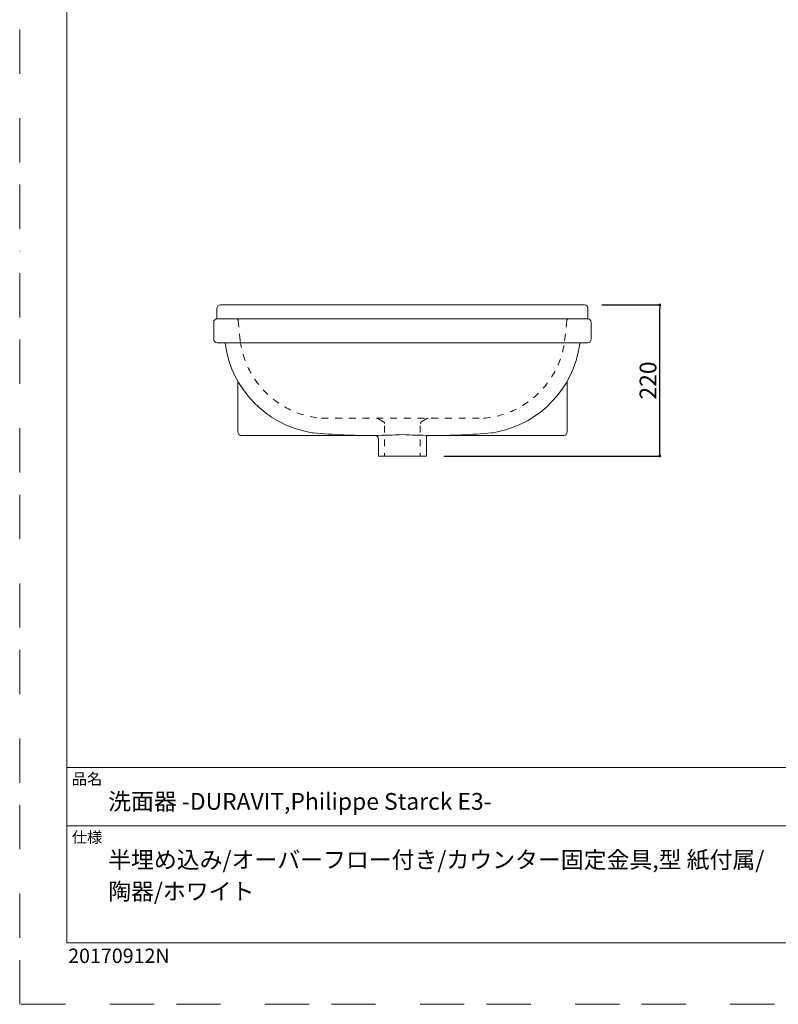
# Model space of a CAD drawing. Units: millimetres. Extents: x 0 to 2100, y 0 to 2970.
# Drawn here: x 0 to 1105, y 0 to 1434 of the extents above; entities that cross this region are included whole.
import ezdxf

# ---------------------------------------------------------------- set-up
doc = ezdxf.new("R2010")
doc.units = ezdxf.units.MM
doc.header["$LTSCALE"] = 50.8
doc.header["$PDMODE"] = 1
doc.header["$PDSIZE"] = -2
doc.linetypes.add('BORDER', pattern=[44.45, 12.7, -6.35, 12.7, -6.35, 0, -6.35])
doc.linetypes.add('STYLE_12', pattern=[0.393701, 0.19685, -0.19685])
doc.layers.add('BORDER', color=4, linetype='BORDER', lineweight=13, plot=False)
doc.layers.add('DIM', color=3, linetype='Continuous', lineweight=13)
doc.layers.add('MODEL', color=7, linetype='Continuous', lineweight=20)
doc.styles.add('ＭＳ ゴシック', font='msgothic.ttc', dxfattribs={"bigfont": 'ＭＳ ゴシック'})
doc.dimstyles.new('tfrom線あり', dxfattribs={"dimtxt": 24.432617, "dimasz": 3.999756, "dimexe": 0, "dimexo": 25, "dimgap": 0.5, "dimtad": 1, "dimdec": 1, "dimzin": 11, "dimdsep": 46, "dimtxsty": 'ＭＳ ゴシック', "dimblk": 'DOT', "dimcen": 0, "dimazin": 0, "dimtfac": 1, "dimtdec": 1, "dimtix": 1, "dimtofl": 0, "dimtmove": 0, "dimatfit": 0, "dimldrblk": 'DOT', "dimfxl": 1, "dimfrac": 2, "dimtolj": 1, "dimtzin": 11, "dimarcsym": 0})

# ---------------------------------------------------------------- blocks, each defined once
blk = doc.blocks.new('_DOT')
at = {"color": 0, "linetype": 'ByBlock', "lineweight": -2}
blk.add_line((-0.5, 0), (-1, 0), dxfattribs=at)
at = {"color": 0, "linetype": 'ByBlock', "lineweight": -2, "const_width": 0.5}
blk.add_lwpolyline([(-0.25, 0, 1), (0.25, 0, 1)], format="xyb", close=True, dxfattribs=at)
blk = doc.blocks.new('*D12')
at = {"layer": 'Defpoints', "color": 0}
for p in [(823, 1018.6), (932.7, 1018.6), (592.9, 798.6)]:
    blk.add_point(p, dxfattribs=at)
at = {"layer": 'DIM', "color": 0, "linetype": 'Continuous', "lineweight": -2}
for p, q in [((848, 1018.6), (932.7, 1018.6)), ((932.7, 802.6), (932.7, 1014.6)), ((617.9, 798.6), (932.7, 798.6))]:
    blk.add_line(p, q, dxfattribs=at)
at = {"layer": 'DIM', "color": 0, "lineweight": -2, "xscale": 3.999755859375, "yscale": 3.999755859375, "zscale": 3.999755859375}
for p, rotation in [((932.7, 1018.6), 90), ((932.7, 798.6), 270)]:
    blk.add_blockref('_DOT', p, dxfattribs=dict(at, rotation=rotation))
at = {"layer": 'DIM', "color": 0, "linetype": 'Continuous', "insert": (915.5, 908.6), "char_height": 24.43, "attachment_point": 5, "rotation": 90, "style": 'ＭＳ ゴシック'}
blk.add_mtext('\\A1;220', dxfattribs=at)

msp = doc.modelspace()

# ---------------------------------------------------------------- linework, layer by layer
at = {"layer": 'BORDER', "ltscale": 0.1}
msp.add_lwpolyline([(0, 0), (0, 2970), (2100, 2970), (2100, 0)], close=True, dxfattribs=at)
at = {"layer": 'MODEL', "linetype": 'Continuous'}
for p, q in [((287.45, 998.57), (828, 998.57)), ((299.22, 963.58), (816.24, 963.58)), ((317.73, 907.65), (317.73, 833.58)), ((797.73, 907.72), (797.73, 833.58)), ((522.58, 828.58), (322.73, 828.58)), ((592.88, 828.58), (792.73, 828.58)), ((2018.91, 344.76), (68.91, 344.76)), ((2018.91, 259.76), (68.91, 259.76))]:
    msp.add_line(p, q, dxfattribs=at)
at = {"layer": 'MODEL', "linetype": 'STYLE_12'}
for p, q in [((321.48, 966.43), (318.31, 996.06)), ((793.98, 966.43), (797.15, 996.06)), ((439.68, 853.55), (675.78, 853.55)), ((522.03, 853.08), (530.23, 848.35)), ((593.42, 853.08), (585.23, 848.35)), ((531.73, 842.77), (531.73, 798.57)), ((583.73, 842.77), (583.73, 798.57))]:
    msp.add_line(p, q, dxfattribs=at)
at = {"layer": 'MODEL', "linetype": 'Continuous', "flags": 128}
msp.add_lwpolyline([(2018.91, 2889.76), (68.91, 2889.76), (68.91, 89.76), (2018.91, 89.76), (2018.91, 2889.76)], dxfattribs=at)
msp.add_lwpolyline([(816.24, 963.58), (827.73, 963.58, 0.4142136), (832.73, 968.58), (832.73, 993.58, 0.3981481), (828, 998.57), (828, 1013.58, 0.4142136), (823, 1018.58), (557.73, 1018.58), (292.45, 1018.58, 0.4142136), (287.45, 1013.58), (287.45, 998.57, 0.3981481), (282.73, 993.58), (282.73, 968.58, 0.4142136), (287.73, 963.58), (299.22, 963.58), (299.86, 959.32, 0.3184853), (421.3, 833.5), (426.28, 832.57), (427.81, 832.42, 0.0251993), (515.94, 828.56), (517.58, 828.57, -0.4200828), (522.58, 823.66), (522.58, 823.57), (522.58, 798.57), (592.88, 798.57), (592.88, 827.81, -0.4222626), (593.73, 828.65), (597.88, 828.57), (599.6, 828.55, 0.0251479), (687.55, 832.4), (689.28, 832.57), (696.24, 833.98, 0.3140334), (815.54, 959.08)], format="xyb", close=True, dxfattribs=at)
at = {"layer": 'MODEL', "linetype": 'STYLE_12'}
for centre, radius, start, end in [((315.33, 995.56), 3.02, 9.53435, 90.64206), ((800.13, 995.56), 3.02, 89.35794, 170.46565), ((450.23, 982.92), 129.81, 187.29812, 265.33716), ((665.22, 982.92), 129.81, 274.66284, 352.70188), ((520.74, 851.2), 2.29, 55.50278, 91.32772), ((528.73, 845.75), 3, 360, 60), ((586.73, 845.75), 3, 120, 180), ((594.72, 851.2), 2.29, 88.67228, 124.49722)]:
    msp.add_arc(centre, radius, start, end, dxfattribs=at)
at = {"layer": 'MODEL', "linetype": 'Continuous'}
for centre, radius, start, end in [((322.73, 833.58), 5, 180, 270), ((792.73, 833.58), 5, 270, 0), ((510.19, 1704.32), 875.74, 270.4803, 273.11168), ((605.27, 1704.32), 875.74, 266.88832, 269.5197)]:
    msp.add_arc(centre, radius, start, end, dxfattribs=at)

# ---------------------------------------------------------------- texts
at = {"layer": 'MODEL', "attachment_point": 1, "style": 'ＭＳ ゴシック'}
for s, insert, char_height, line_spacing_factor in [('品名', (75.91, 336.35), 16.288, 0.782827), ('洗面器 -DURAVIT,Philippe Starck E3-', (128.91, 307.77), 24.4326, 0.782827), ('仕様', (75.91, 251.35), 16.288, 0.782827), ('半埋め込み/オーバーフロー付き/カウンター固定金具,型 紙付属/\\P陶器/ホワイト', (128.91, 222.77), 24.4326, 1.13075)]:
    msp.add_mtext(s, dxfattribs=dict(at, insert=insert, char_height=char_height, line_spacing_factor=line_spacing_factor))
at = {"layer": 'MODEL', "linetype": 'Continuous', "insert": (70.62, 81.15), "char_height": 21, "attachment_point": 1, "style": 'ＭＳ ゴシック'}
msp.add_mtext('{20170912N}', dxfattribs=at)

# ---------------------------------------------------------------- dimensions: what is measured, and where the dimension line sits
at = {"layer": 'DIM', "linetype": 'Continuous'}
dim = msp.add_linear_dim(base=(932.73, 1018.58), p1=(592.88, 798.57), p2=(823, 1018.58), angle=90, dimstyle='tfrom線あり', override={"dimgap": 5, "dimpost": '<>', "dimtxsty": 'ＭＳ ゴシック', "dimtmove": 2}, dxfattribs=at)
dim.commit()
dim.dimension.update_dxf_attribs({"geometry": '*D12', "text_midpoint": (915.51, 908.57)})

doc.saveas('drawing.dxf')
